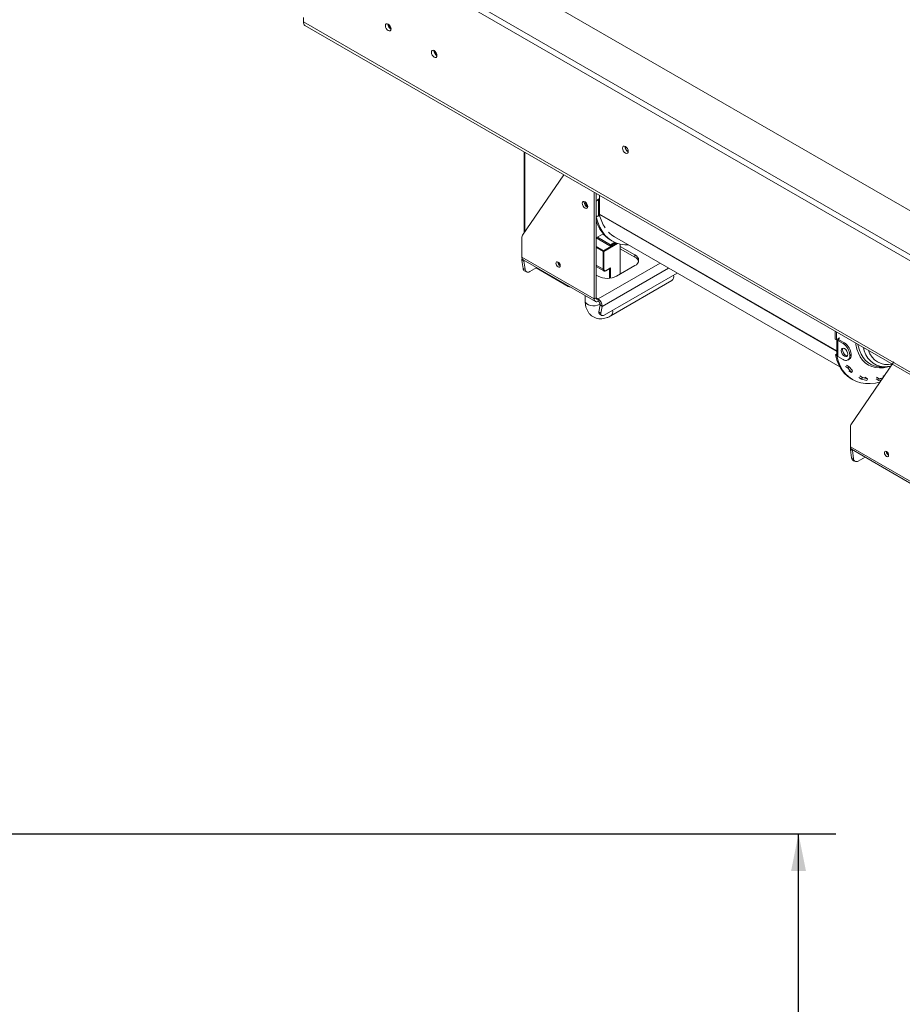
# Model space of a CAD drawing. Units: millimetres. Extents: x 166 to 11117, y -5944 to 4414.
# Drawn here: x 3103 to 3578, y 840 to 1370 of the extents above; entities that cross this region are included whole.
import ezdxf

# ---------------------------------------------------------------- set-up
doc = ezdxf.new("R2010")
doc.units = ezdxf.units.MM
doc.header["$LTSCALE"] = 20
doc.layers.add('FORMAT', color=7, linetype='Continuous')
doc.styles.add('SLDTEXTSTYLE1', font='TXT', dxfattribs={"width": 0.75})
doc.dimstyles.new('SLDDIMSTYLE0', dxfattribs={"dimtxt": 52.916667, "dimasz": 20, "dimexe": 0, "dimexo": 0.0625, "dimgap": 13.229167, "dimtad": 1, "dimdec": 6, "dimrnd": 1e-09, "dimzin": 12, "dimdsep": 46, "dimtxsty": 'SLDTEXTSTYLE1', "dimsah": 1, "dimcen": 0.09, "dimadec": 0, "dimazin": 3, "dimtfac": 1, "dimtdec": 0, "dimtofl": 0, "dimtmove": 0, "dimatfit": 3, "dimfxl": 0, "dimfrac": 2, "dimtolj": 1, "dimtzin": 12, "dimarcsym": 0})

# ---------------------------------------------------------------- blocks, each defined once
blk = doc.blocks.new('_D_6')
at = {"layer": 'FORMAT'}
for p, q in [((3053.12, 931.59), (3542.13, 931.59)), ((3522.13, 404.09), (3522.13, 931.59)), ((3342.07, 759.06), (3342.07, 769.79)), ((3342.07, 769.79), (3440.85, 769.79)), ((3440.85, 769.79), (3440.85, 759.06)), ((3352.97, 719.51), (3429.94, 673.33)), ((3342.07, 577.44), (3342.07, 566.71)), ((3440.85, 566.71), (3440.85, 577.44)), ((3342.07, 566.71), (3440.85, 566.71)), ((3070.02, 404.09), (3542.13, 404.09))]:
    blk.add_line(p, q, dxfattribs=at)
for points in [[(3522.13, 931.59), (3518.13, 911.59), (3526.13, 911.59)], [(3522.13, 404.09), (3526.13, 424.09), (3518.13, 424.09)]]:
    blk.add_solid(points, dxfattribs=at)
at = {"layer": 'FORMAT', "attachment_point": 1, "rotation": 90, "style": 'SLDTEXTSTYLE1'}
for s, insert, char_height in [('528mm', (3453.92, 543.45), 52.917), ('"', (3362.42, 723.79), 52.92), ('4', (3393.1, 696.42), 37.04), ('3', (3343.71, 669.05), 37.04), ('20', (3362.42, 590.85), 52.917)]:
    blk.add_mtext(s, dxfattribs=dict(at, insert=insert, char_height=char_height))

msp = doc.modelspace()

# ---------------------------------------------------------------- linework, layer by layer
at = {"color": 7, "linetype": 'Continuous', "lineweight": 15}
for p, q in [((5091.6872123, 395.629112), (3323.6657009, 1416.2862052)), ((3303.1596042, 1404.4482876), (5091.6872123, 371.9532768)), ((3303.1596042, 1401.1821244), (5091.6872123, 368.6871135)), ((3255.6844549, 1368.7347781), (3255.6844549, 1371.1844005)), ((3255.6844549, 1368.7347781), (5087.0910182, 311.4862733)), ((3256.5130446, 1366.9033989), (5087.9196078, 309.654894)), ((3374.5390543, 1298.7684337), (3374.5390543, 1255.3428551)), ((3373.5503356, 1253.8911268), (3395.7680317, 1286.5132059)), ((3412.1671856, 1219.6059863), (3412.1671856, 1277.0461759)), ((3413.2278458, 1276.4338698), (3413.2278458, 1272.2727692)), ((3413.2278458, 1220.2182924), (3413.2278458, 1276.4338698)), ((3413.9349525, 1272.6809732), (3413.2278458, 1272.2727692)), ((3413.9349525, 1272.8851084), (3414.8541914, 1273.4157737)), ((3413.9349525, 1272.6809732), (3413.9349525, 1272.8851084)), ((3414.8541914, 1273.2116385), (3414.500638, 1273.0075365)), ((3414.500638, 1264.433858), (3414.500638, 1273.0075365)), ((3414.8541914, 1273.4157737), (3414.8541914, 1273.2116385)), ((3414.9956127, 1275.4133597), (3414.9956127, 1265.3266983)), ((3406.7931741, 1271.7005868), (3406.8415882, 1272.1069252)), ((3407.9245449, 1270.2307868), (3407.9245449, 1271.3306876)), ((3413.2684546, 1263.7225336), (3413.2278458, 1263.7459766)), ((3413.2684546, 1263.7225336), (3413.9349525, 1264.1072947)), ((3414.8541914, 1264.4338248), (3413.9349525, 1263.9031595)), ((3413.9349525, 1263.9031595), (3413.9349525, 1264.1072947)), ((3414.500638, 1264.433858), (3414.8541914, 1264.63796)), ((3414.8541914, 1264.63796), (3414.8541914, 1264.4338248)), ((3373.2763126, 1242.0572094), (3373.2763126, 1252.8450963)), ((3417.0422305, 1254.6703344), (3413.2278458, 1252.468337)), ((3420.652467, 1248.1820617), (3413.2278458, 1252.4682043)), ((3421.0060204, 1248.7944341), (3413.9348951, 1252.8765079)), ((3417.6430649, 1254.0014594), (3416.7633222, 1254.5093241)), ((3421.1644788, 1251.2128126), (3421.8715856, 1250.8046086)), ((3423.121484, 1252.9697307), (3544.3703856, 1182.9742298)), ((3423.6645815, 1249.9209184), (3420.652467, 1248.1820617)), ((3421.0060204, 1248.7944341), (3423.259672, 1250.0954395)), ((3421.0060204, 1248.3861637), (3421.0060204, 1248.7944341)), ((3426.0971892, 1232.9540599), (3426.0971892, 1249.1378658)), ((3434.0874958, 1243.2816225), (3426.0971892, 1247.8943284)), ((3426.0971892, 1246.6695171), (3434.0874958, 1242.0568113)), ((3373.2763126, 1242.0572094), (3412.1671856, 1219.6059863)), ((3373.8977549, 1240.683675), (3412.7886278, 1218.2324519)), ((3416.904801, 1235.6486048), (3416.904801, 1245.2021323)), ((3417.3290651, 1245.2021323), (3417.3290651, 1235.6486048)), ((3434.0874958, 1243.2816225), (3434.0874958, 1242.0568113)), ((3374.3530866, 1239.9977055), (3373.3085402, 1240.388023)), ((3373.9132382, 1236.0787796), (3373.3085402, 1240.388023)), ((3373.9132382, 1236.0787796), (3374.9577845, 1235.6884621)), ((3374.9577845, 1235.6884621), (3374.3530866, 1239.9977055)), ((3381.2120155, 1236.4612422), (3377.4474683, 1234.2880154)), ((3380.8807661, 1236.270016), (3398.1664713, 1226.2911908)), ((3392.6510384, 1239.4458978), (3392.6531323, 1239.5241371)), ((3413.2278458, 1237.0947436), (3417.3190959, 1234.7329152)), ((3417.3290651, 1237.8526413), (3416.904801, 1238.0975637)), ((3418.4690024, 1234.8170789), (3420.6524426, 1236.077552)), ((3418.5311466, 1234.9544323), (3420.864599, 1236.3015057)), ((3424.1880009, 1231.851909), (3434.0874958, 1237.5667657)), ((3374.9844612, 1234.493179), (3376.0290076, 1234.1028615)), ((3413.2278458, 1232.464215), (3414.2885059, 1231.851909)), ((3417.5258577, 1210.9385674), (3456.7276704, 1233.5692922)), ((3421.1345172, 1210.4783957), (3454.0078903, 1229.4557901)), ((3407.3136322, 1221.3930996), (3407.3136322, 1218.4589831)), ((3412.1671856, 1219.6059863), (3413.2278458, 1220.2182924)), ((3414.2885059, 1219.6057873), (3414.2885059, 1218.3809761)), ((3415.3330523, 1216.3404748), (3414.7283544, 1212.7294008)), ((3415.3330523, 1216.3404748), (3416.3775987, 1215.5247848)), ((3416.3775987, 1215.5247848), (3415.7729007, 1211.9137108)), ((3414.7283544, 1212.7294008), (3415.7729007, 1211.9137108)), ((3415.0032513, 1211.5895425), (3416.0477976, 1210.7738525)), ((3541.9212799, 1202.1407316), (3541.9212799, 1197.979631)), ((3542.6283867, 1201.7325276), (3542.6283867, 1197.5714269)), ((3544.2547323, 1198.7144315), (3543.3354935, 1198.1837662)), ((3543.3354935, 1198.1837662), (3543.3354935, 1197.979631)), ((3543.9011789, 1198.3061942), (3543.7243735, 1198.4082619)), ((3543.9011789, 1198.3061942), (3544.2547323, 1198.5102963)), ((3544.2547323, 1198.5102963), (3544.2547323, 1198.7144315)), ((3541.9212799, 1197.979631), (3542.6283867, 1197.5714269)), ((3543.3354935, 1197.979631), (3542.6283867, 1197.5714269)), ((3542.6668644, 1197.5936396), (3542.6668644, 1189.4059525)), ((3543.9011789, 1197.6530678), (3543.1940721, 1197.2448637)), ((3543.1940721, 1188.6711852), (3543.1940721, 1197.2448637)), ((3546.1639206, 1195.5304067), (3543.1940721, 1197.2448637)), ((3546.8710274, 1195.9386107), (3543.9011789, 1197.6530678)), ((3546.1639206, 1195.5304067), (3546.8710274, 1195.9386107)), ((3541.9618888, 1189.4293955), (3542.6283867, 1189.8141565)), ((3541.9618888, 1189.4293955), (3542.6689956, 1189.0211914)), ((3542.6283867, 1189.8141565), (3542.6668644, 1189.7919439)), ((3542.6689956, 1189.0211914), (3542.7610035, 1189.0743065)), ((3543.1940721, 1188.6711852), (3546.1639206, 1186.9567281)), ((3550.4065613, 1189.8148864), (3549.6994545, 1189.4066823)), ((3549.6994545, 1188.9984119), (3549.6994545, 1189.4066823)), ((3549.6994545, 1188.9984119), (3550.4065613, 1189.406616)), ((3550.4065613, 1189.406616), (3550.4065613, 1189.8148864)), ((3547.3862987, 1183.1903924), (3548.8005123, 1182.3739842)), ((3548.0054728, 1183.9421876), (3549.4196863, 1183.1257795)), ((3548.6637175, 1186.7091879), (3549.3708242, 1187.1173919)), ((3548.8005123, 1182.3739842), (3549.4196863, 1183.1257795)), ((3550.3270309, 1151.8401128), (3573.4316302, 1185.7644253)), ((3566.8656194, 1183.0476836), (3569.046571, 1183.0896451)), ((3570.3452852, 1183.1935964), (3571.8165969, 1183.3930838)), ((3550.6662132, 1180.0265782), (3549.2519996, 1180.8429863)), ((3550.6662132, 1180.0265782), (3551.242079, 1180.8328633)), ((3554.6464294, 1177.2630705), (3556.0606429, 1176.4466624)), ((3555.0970753, 1178.1524556), (3556.5112889, 1177.3360475)), ((3556.0606429, 1176.4466624), (3556.5112889, 1177.3360475)), ((3559.2695611, 1176.5890882), (3557.8553475, 1177.4054964)), ((3564.1731416, 1177.4624062), (3565.5873552, 1176.6459981)), ((3568.07991, 1177.9065341), (3567.4609915, 1178.2638281)), ((3550.5650198, 1176.5114704), (3551.2721266, 1176.1032663)), ((3558.884464, 1175.681952), (3559.2695611, 1176.5890882)), ((3563.9381835, 1176.5566224), (3565.352397, 1175.7402143)), ((3565.352397, 1175.7402143), (3565.5873552, 1176.6459981)), ((3550.0530079, 1140.0061954), (3550.0530079, 1150.7940823)), ((3550.0530079, 1140.0061954), (3588.9438809, 1117.5549724)), ((3551.1297819, 1137.9466915), (3550.0852355, 1138.337009)), ((3550.6899335, 1134.0277656), (3550.0852355, 1138.337009)), ((3550.6744502, 1138.632661), (3589.5653231, 1116.1814379)), ((3551.7344798, 1133.6374481), (3551.1297819, 1137.9466915)), ((3569.4277337, 1137.3948838), (3569.4298276, 1137.4731231)), ((3550.6899335, 1134.0277656), (3551.7344798, 1133.6374481)), ((3551.7611565, 1132.4421651), (3552.8057028, 1132.0518475)), ((3557.9887108, 1134.4102283), (3554.2241636, 1132.2370014))]:
    msp.add_line(p, q, dxfattribs=at)
at = {"color": 8, "linetype": 'Continuous', "lineweight": 15}
for p, q in [((3374.8319475, 1298.5993501), (3374.8319475, 1255.772908)), ((3542.6668644, 1191.6236536), (3414.9956127, 1265.3266983)), ((3542.6668644, 1191.3225099), (3415.0304081, 1265.0054677)), ((3413.2278458, 1247.8146781), (3417.1169331, 1245.5695557)), ((3416.904801, 1245.2021323), (3413.2278458, 1247.3247934)), ((3417.1169331, 1245.5695557), (3424.2551337, 1249.6903512)), ((3424.7851259, 1249.5064246), (3417.3290651, 1245.2021323)), ((3374.3530866, 1239.9977055), (3374.7195521, 1240.2092615)), ((3416.904801, 1235.6486048), (3413.2278458, 1237.7712659)), ((3447.6021486, 1238.8373439), (3414.2885059, 1219.6057873)), ((3416.3775987, 1215.5247848), (3452.1813298, 1236.1938388)), ((3420.4403349, 1230.7283536), (3420.4403349, 1235.9551049)), ((3420.864599, 1236.3015057), (3420.864599, 1230.7789025)), ((3398.1664713, 1226.2911908), (3398.1664713, 1226.6736432)), ((3413.2278458, 1220.2180934), (3414.2885059, 1219.6057873)), ((3543.9011789, 1197.6530678), (3543.9011789, 1198.3061942)), ((3551.1297819, 1137.9466915), (3551.4962474, 1138.1582475))]:
    msp.add_line(p, q, dxfattribs=at)
at = {"color": 7, "linetype": 'Continuous', "lineweight": 15, "flags": 128}
for points in [[(3302.8131219, 1364.9626991), (3302.6973975, 1365.7013301), (3302.3678423, 1366.4611238), (3301.8746281, 1367.1264085), (3301.2928423, 1367.5959005), (3300.7110565, 1367.7981241), (3300.2178423, 1367.7022924), (3299.8882871, 1367.322995), (3299.7725627, 1366.7179765), (3299.8882871, 1365.9793454), (3300.2178423, 1365.2195517), (3300.7110565, 1364.5542671), (3301.2928423, 1364.084775), (3301.8746281, 1363.8825515), (3302.3678423, 1363.9783832), (3302.6973975, 1364.3576805), (3302.8131219, 1364.9626991)], [(3327.5618592, 1350.6755571), (3327.4461348, 1351.4141881), (3327.1165796, 1352.1739818), (3326.6233654, 1352.8392665), (3326.0415796, 1353.3087586), (3325.4597938, 1353.5109821), (3324.9665796, 1353.4151504), (3324.6370245, 1353.035853), (3324.5213001, 1352.4308345), (3324.6370245, 1351.6922035), (3324.9665796, 1350.9324098), (3325.4597938, 1350.2671251), (3326.0415796, 1349.7976331), (3326.6233654, 1349.5954095), (3327.1165796, 1349.6912412), (3327.4461348, 1350.0705386), (3327.5618592, 1350.6755571)], [(3430.4812512, 1299.0185945), (3430.3628356, 1299.774403), (3430.0256163, 1300.5518663), (3429.520932, 1301.2326227), (3428.9256163, 1301.7130332), (3428.3303006, 1301.9199596), (3427.8256163, 1301.8218993), (3427.488397, 1301.433781), (3427.3699814, 1300.8146923), (3427.488397, 1300.0588838), (3427.8256163, 1299.2814205), (3428.3303006, 1298.6006641), (3428.9256163, 1298.1202536), (3429.520932, 1297.9133272), (3430.0256163, 1298.0113875), (3430.3628356, 1298.3995058), (3430.4812512, 1299.0185945)], [(3414.500638, 1273.0075365), (3414.2278722, 1272.8783088), (3413.9349525, 1272.7867226)], [(3408.7023624, 1269.3738237), (3408.5893292, 1270.0952773), (3408.2674381, 1270.8374014), (3407.785694, 1271.4872143), (3407.2174381, 1271.9457879), (3406.6491822, 1272.1433086), (3406.1674381, 1272.0497056), (3405.845547, 1271.6792291), (3405.7325139, 1271.0882807), (3405.845547, 1270.3668272), (3406.1674381, 1269.6247031), (3406.6491822, 1268.9748902), (3407.2174381, 1268.5163165), (3407.785694, 1268.3187959), (3408.2674381, 1268.4123989), (3408.5893292, 1268.7828754), (3408.7023624, 1269.3738237)], [(3413.2684546, 1263.7225336), (3414.0683869, 1260.903183), (3415.1249292, 1258.3302459), (3416.4292188, 1256.0253051), (3417.9703149, 1254.0076953), (3419.7352901, 1252.294341), (3421.7093393, 1250.8996144), (3423.8759034, 1249.835215), (3426.2168084, 1249.1100714), (3428.712418, 1248.7302663), (3430.5660167, 1248.6720935)], [(3374.3527434, 1240.4210157), (3374.3379823, 1240.2725367), (3374.3530866, 1239.9977055)], [(3393.85312, 1237.5273387), (3393.7669995, 1238.0770176), (3393.5217491, 1238.6424455), (3393.154706, 1239.137541), (3392.7217491, 1239.4869305), (3392.2887922, 1239.6374224), (3391.9217491, 1239.5661058), (3391.6764987, 1239.283838), (3391.5903783, 1238.8335917), (3391.6764987, 1238.2839128), (3391.9217491, 1237.7184849), (3392.2887922, 1237.2233893), (3392.7217491, 1236.8739999), (3393.154706, 1236.7235079), (3393.5217491, 1236.7948245), (3393.7669995, 1237.0770924), (3393.85312, 1237.5273387)], [(3415.7729007, 1211.9137108), (3415.7417972, 1211.5080903), (3415.7934101, 1211.1651188), (3415.9257559, 1210.8979765), (3416.1337488, 1210.7169293), (3416.4093957, 1210.628935), (3416.7421035, 1210.6373751), (3417.1190866, 1210.7419251), (3417.5258577, 1210.9385674)], [(3548.6387944, 1189.8148532), (3548.5042311, 1190.6737265), (3548.1210274, 1191.5572076), (3547.5475225, 1192.3307944), (3546.8710274, 1192.8767154), (3546.1945323, 1193.111859), (3545.6210274, 1193.0004269), (3545.2378237, 1192.5593834), (3545.1032605, 1191.8558735), (3545.2378237, 1190.9970002), (3545.6210274, 1190.1135191), (3546.1945323, 1189.3399323), (3546.8710274, 1188.7940113), (3547.5475225, 1188.5588677), (3548.1210274, 1188.6702998), (3548.5042311, 1189.1113433), (3548.6387944, 1189.8148532)], [(3545.8103672, 1192.2640775), (3545.9449305, 1192.9675874), (3546.0257119, 1193.1161923)], [(3541.9618888, 1189.4293955), (3542.7618211, 1186.6100448), (3543.8183634, 1184.0371077), (3545.122653, 1181.7321669), (3546.663749, 1179.7145572), (3548.4287243, 1178.0012029), (3550.4027735, 1176.6064763), (3550.5650198, 1176.5114704)], [(3542.6689956, 1189.0211914), (3543.4689279, 1186.2018407), (3544.5254701, 1183.6289036), (3545.8297598, 1181.3239629), (3547.3708558, 1179.3063531), (3549.1358311, 1177.5929988), (3551.1098803, 1176.1982722), (3553.2764444, 1175.1338728), (3555.6173494, 1174.4087292), (3558.1129589, 1174.028924), (3560.742339, 1173.9976434), (3563.4834333, 1174.3151496), (3566.0309815, 1174.8981075)], [(3548.4234497, 1188.9627385), (3548.2546293, 1188.9670717), (3547.5781342, 1189.2022154), (3546.9016391, 1189.7481364), (3546.3281342, 1190.5217232), (3545.9449305, 1191.4052042), (3545.8103672, 1192.2640775)], [(3570.2457349, 1183.1621347), (3570.083356, 1183.1466641), (3569.046571, 1183.0896451)], [(3551.1294386, 1138.3700018), (3551.1146776, 1138.2215228), (3551.1297819, 1137.9466915)], [(3570.6298153, 1135.4763247), (3570.5436948, 1136.0260036), (3570.2984444, 1136.5914315), (3569.9314013, 1137.0865271), (3569.4984444, 1137.4359165), (3569.0654875, 1137.5864084), (3568.6984444, 1137.5150918), (3568.453194, 1137.232824), (3568.3670736, 1136.7825777), (3568.453194, 1136.2328988), (3568.6984444, 1135.6674709), (3569.0654875, 1135.1723753), (3569.4984444, 1134.8229859), (3569.9314013, 1134.672494), (3570.2984444, 1134.7438106), (3570.5436948, 1135.0260784), (3570.6298153, 1135.4763247)]]:
    msp.add_lwpolyline(points, dxfattribs=at)
at = {"color": 8, "linetype": 'Continuous', "lineweight": 15, "flags": 128}
for points in [[(3407.3136322, 1218.4589831), (3407.3250977, 1218.2736586), (3407.5973584, 1217.5511469), (3408.2111966, 1216.9021828), (3409.1168827, 1216.3793413), (3410.2410434, 1216.0249801), (3411.4926059, 1215.8678073), (3412.770176, 1215.9205562), (3413.9702526, 1216.1789533), (3414.9956127, 1216.6220649), (3415.3224443, 1216.832482)], [(3571.125664, 1183.290907), (3570.2225735, 1183.0352628), (3567.8863811, 1182.5822343), (3565.6424304, 1182.4553819), (3563.5145592, 1182.6560533), (3561.5253721, 1183.1821166), (3559.6960005, 1184.0279834), (3558.0458778, 1185.1846681), (3556.5925336, 1186.639883), (3555.3514069, 1188.3781692), (3554.3356823, 1190.3810608), (3553.5561499, 1192.6272808), (3553.0210907, 1195.0929674), (3552.9195234, 1195.7915808)], [(3554.1011294, 1195.1094542), (3554.2445496, 1194.3465402), (3554.8741938, 1191.9964897), (3555.7460164, 1189.8771125), (3556.8504655, 1188.0116289), (3558.1754406, 1186.4204776), (3559.706425, 1185.1210914), (3561.4266449, 1184.1277068), (3561.4658531, 1184.1096672)], [(3569.046571, 1183.0896451), (3567.9392608, 1183.1128676), (3565.9181346, 1183.4064133), (3564.0428776, 1184.0239752), (3562.3347371, 1184.958556), (3560.8130671, 1186.1995666), (3559.4951088, 1187.7329458), (3558.395795, 1189.5413199), (3557.5275815, 1191.6041992), (3557.0033079, 1193.4340622)]]:
    msp.add_lwpolyline(points, dxfattribs=at)
at = {"color": 7, "linetype": 'Continuous', "lineweight": 15}
for centre, radius, start, end in [((3257.6444625, 1368.5184311), 1.9719117, 173.701152472, 234.986667135), ((3304.2820658, 1367.565622), 3.0930194, 178.432691802, 241.363785074), ((3304.941727, 1367.9464809), 3.3878868, 190.360512057, 229.394331325), ((3329.0308031, 1353.2784801), 3.0930194, 178.432691802, 241.363785074), ((3329.6904643, 1353.6593389), 3.3878868, 190.360512057, 229.394331325), ((3431.9368237, 1301.6546599), 3.1495784, 177.74034677, 242.097382356), ((3431.8554674, 1301.6075985), 2.9971578, 177.270825768, 242.520689349), ((3409.7948728, 1271.7442447), 3.0020163, 180.833274052, 247.663048065), ((3411.1936311, 1272.5267928), 3.9984434, 188.992411702, 231.176463853), ((3413.2797044, 1266.7262148), 2.5972252, 268.855903254, 298.040239115), ((3416.4045691, 1265.3168151), 1.408991, 179.598102792, 192.766123011), ((3436.5191979, 1269.7620762), 22.0089394, 192.481340886, 212.638845502), ((3430.542356, 1266.5522736), 17.9789779, 195.6256738, 238.560204241), ((3375.1309206, 1252.9181619), 1.8560467, 148.384685643, 182.256104494), ((3430.4851834, 1265.6863942), 14.6948154, 223.644348483, 239.926623811), ((3374.7463183, 1241.8949492), 1.4789338, 173.701152406, 234.986667201), ((3375.7457277, 1240.8120556), 2.4738, 165.184968769, 189.869775419), ((3417.3653659, 1245.181174), 0.4610414, 122.60547834, 177.394521515), ((3416.8685003, 1245.181174), 0.4610414, 2.605478486, 57.39452166), ((3433.0030066, 1240.4241941), 3.0563072, 290.783420799, 69.216579201), ((3432.4547093, 1238.63816), 3.7885576, 18.046118252, 64.470331674), ((3375.7765062, 1236.1829368), 1.866177, 183.199518984, 244.88596926), ((3376.5802807, 1235.6596244), 1.6227525, 178.981754199, 302.30275418), ((3395.0271006, 1239.5148372), 2.377062, 181.661921664, 240.346095041), ((3417.1169331, 1236.0580181), 0.4611066, 242.609672237, 297.390327763), ((3418.0618915, 1235.5297286), 0.7424056, 170.785963009, 309.203285236), ((3419.2382534, 1241.4048866), 10.7591534, 242.609672237, 297.390327763), ((3452.2596299, 1231.5648094), 2.7394118, 309.656854258, 19.526229284), ((3398.8706649, 1227.6531187), 1.5332111, 242.658485969, 278.476368846), ((3413.4604087, 1219.3962047), 1.3101276, 170.78596301, 309.203285236), ((3413.8744573, 1220.1134016), 0.6550638, 170.785963009, 309.203285236), ((3411.9362428, 1215.8264363), 4.451588, 356.114507442, 58.101919092), ((3413.1123744, 1216.4913006), 2.225794, 356.114507442, 58.101919092), ((3415.8108785, 1212.3873933), 1.1352654, 162.466837585, 224.651105174), ((3544.0251205, 1197.979631), 0.3492923, 110.783420799, 249.216579201), ((3543.7160892, 1198.2398418), 1.1236028, 211.786069369, 242.316166961), ((3542.023374, 1189.0573781), 7.684024, 2.605478486, 57.39452166), ((3542.7304808, 1189.4655821), 7.684024, 2.605478486, 57.39452166), ((3543.5676871, 1189.495784), 0.9052907, 185.694799251, 245.625341706), ((3547.5440827, 1188.6487759), 2.183546, 230.796714764, 9.21403699), ((3548.0281335, 1189.1037958), 2.3976277, 304.056350889, 7.255829504), ((3562.6432293, 1191.460947), 16.5587954, 213.282640001, 223.67219164), ((3562.9410749, 1192.0018083), 16.1744191, 213.282640001, 223.67219164), ((3566.4944028, 1195.4190231), 12.3769077, 246.028333943, 271.718711427), ((3561.8003633, 1191.4006701), 15.0262409, 249.390968597, 260.303712764), ((3561.5367469, 1200.2782093), 23.9768395, 279.72609974, 284.400526873), ((3561.4754093, 1190.8455231), 15.3833314, 249.390968597, 260.303712764), ((3561.2786297, 1199.5646967), 24.1702615, 279.703210382, 283.217424759), ((3551.9076159, 1150.867148), 1.8560467, 148.384685643, 182.256104494), ((3551.5230136, 1139.8439352), 1.4789338, 173.701152467, 234.98666714), ((3552.522423, 1138.7610416), 2.4738, 165.184968735, 189.869775421), ((3571.8037959, 1137.4638232), 2.377062, 181.661921668, 240.346095005), ((3552.5532015, 1134.1319228), 1.866177, 183.199518984, 244.88596926), ((3553.356976, 1133.6086105), 1.6227525, 178.981754199, 302.30275418)]:
    msp.add_arc(centre, radius, start, end, dxfattribs=at)
at = {"color": 8, "linetype": 'Continuous', "lineweight": 15}
for centre, radius, start, end in [((3417.8788753, 1235.5392468), 0.9801938, 173.594302299, 236.16516302), ((3418.3809415, 1234.9396526), 0.1509305, 305.706767206, 5.619618381), ((3419.3856463, 1212.5874171), 2.7399864, 309.689194637, 19.521922839), ((3570.2659294, 1195.3450929), 11.1063264, 198.251611972, 281.75376456)]:
    msp.add_arc(centre, radius, start, end, dxfattribs=at)
at = {"color": 7, "linetype": 'Continuous', "lineweight": 15}
msp.add_ellipse((3420.652467, 1236.4239669), major_axis=(0.2121407, 0.3674185), ratio=0.5773346305, start_param=3.926950185, end_param=4.7124296124, dxfattribs=at)
for points, knots in [([(3417.3438631, 1234.736363), (3417.3626734, 1234.7205753), (3417.4967262, 1234.6080638), (3417.8572261, 1234.5931622), (3418.217863, 1234.6805453), (3418.4216105, 1234.791314), (3418.4690024, 1234.8170789)], [0, 0, 0, 0, 0.0653963466, 0.4660517017, 0.875803139, 1, 1, 1, 1]), ([(3407.3136322, 1218.4589831), (3407.322791, 1218.0833378), (3407.3466476, 1217.1048665), (3407.5925147, 1215.6013666), (3408.1045642, 1214.011877), (3408.8450753, 1212.600586), (3409.8250202, 1211.343263), (3411.0390468, 1210.2952239), (3412.4525202, 1209.515427), (3413.9560939, 1209.0448364), (3415.5115606, 1208.8683069), (3417.0995226, 1208.9709439), (3418.7111711, 1209.3515276), (3420.0608916, 1209.8877415), (3420.8591557, 1210.3269058), (3421.1345172, 1210.4783957)], [0, 0, 0, 0, 0.0545121494, 0.1419918396, 0.2257463032, 0.3058740455, 0.3833160682, 0.4672792468, 0.5480799024, 0.6270318759, 0.7054969748, 0.7852659415, 0.8679071074, 0.9544345093, 1, 1, 1, 1])]:
    msp.add_open_spline(points, degree=3, knots=knots, dxfattribs=at)

# ---------------------------------------------------------------- dimensions: what is measured, and where the dimension line sits
at = {"layer": 'FORMAT'}
dim = msp.add_linear_dim(base=(3522.1314168518, 931.5920150057), p1=(3050.0212828434, 404.0920150057), p2=(3033.1212828435, 931.5920150057), angle=90, dimstyle='SLDDIMSTYLE0', dxfattribs=at)
dim.commit()
dim.dimension.update_dxf_attribs({"geometry": '_D_6', "text_midpoint": (3522.1314168518, 668.2500468962), "dimtype": 160})

doc.saveas('drawing.dxf')
